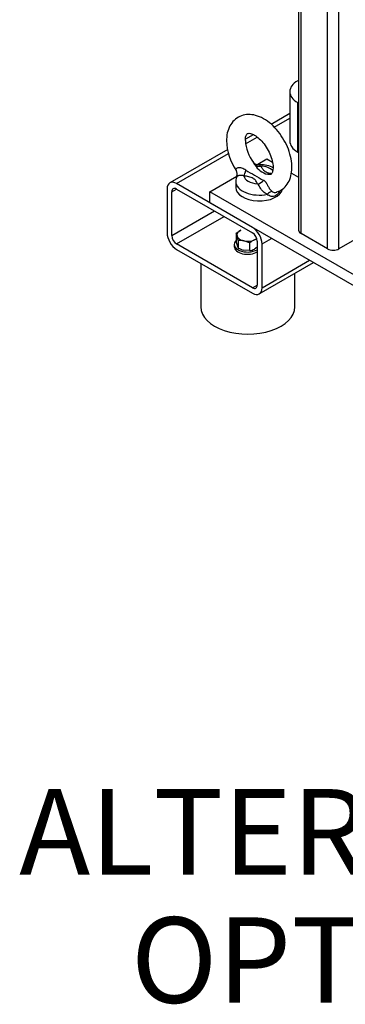
# Model space of a CAD drawing. Units: millimetres. Extents: x 200 to 8226, y 200 to 5740.
# Drawn here: x 5302 to 5568, y 2380 to 3186 of the extents above; entities that cross this region are included whole.
import ezdxf
from ezdxf.enums import TextEntityAlignment as Align

# ---------------------------------------------------------------- set-up
doc = ezdxf.new("R2010")
doc.units = ezdxf.units.MM
for name, color, linetype in [('11023_-_BS_4848_', 7, 'Continuous'), ('12013_-_BS_4848_', 7, 'Continuous'), ('12013_-_FOOT', 7, 'Continuous'), ('22004_70_X_50_AV', 7, 'Continuous'), ('Default', 7, 'Continuous'), ('M10_FULL_HEX_NUT', 7, 'Continuous'), ('M10_PLAIN_WASHER', 7, 'Continuous'), ('M16-LIFTING-EYE', 7, 'Continuous'), ('SV66-9202-PN16_0', 7, 'Continuous')]:
    doc.layers.add(name, color=color, linetype=linetype)
doc.styles.add('SEACAD_seiso_ttf', font='AGENCYR.TTF')

# ---------------------------------------------------------------- blocks, each defined once
blk = doc.blocks.new('SEANNOT_GROUP16')
at = {"layer": 'Default', "linetype": 'Continuous'}
blk.add_hatch(color=7, dxfattribs=at).paths.add_polyline_path([(5981.65, 2665.97), (6018.93, 2726.36), (5964.08, 2681.32)])
at = {"layer": 'Default', "color": 7, "linetype": 'Continuous'}
blk.add_line((5839.69, 2521.24), (5734.69, 2521.24), dxfattribs=at)
blk.add_lwpolyline([(5839.69, 2521.24), (6018.93, 2726.36)], dxfattribs=at)
at = {"layer": 'Default', "color": 7, "linetype": 'Continuous', "style": 'SEACAD_seiso_ttf'}
for s, p in [('ALTERNATIVE', (5301.33, 2556.24)), ('OPTION', (5392.8, 2451.24))]:
    blk.add_text(s, height=70, dxfattribs=at).set_placement(p, align=Align.TOP_LEFT)
blk = doc.blocks.new('SE3')
at = {"layer": '11023_-_BS_4848_', "color": 7, "linetype": 'Continuous'}
for p, q in [((5522.93, 3109.3), (5507.63, 3100.47)), ((5510.18, 3098.22), (5522.93, 3105.58)), ((5493.03, 3092.04), (5486.58, 3088.32)), ((5486.76, 3084.7), (5496.1, 3090.09)), ((5472.05, 3079.93), (5424.7, 3052.59)), ((5430.2, 3052.05), (5472.76, 3076.62)), ((5422.42, 3047.56), (5422.42, 3011.63)), ((5426.31, 3045.31), (5430.2, 3047.56)), ((5492.43, 3016.12), (5430.2, 3052.05)), ((5430.2, 3047.56), (5492.43, 3011.63)), ((5426.31, 3009.38), (5426.31, 3045.31)), ((5426.31, 3009.38), (5461.31, 3029.59)), ((5430.2, 3002.65), (5469.09, 3025.1)), ((5492.43, 2966.72), (5430.2, 3002.65)), ((5496.32, 3004.89), (5496.32, 2968.97)), ((5500.2, 3002.65), (5507.98, 3007.14)), ((5500.2, 2966.72), (5500.2, 3002.65)), ((5430.2, 2998.16), (5492.43, 2962.23)), ((5497.93, 2961.69), (5542.32, 2987.32)), ((5500.2, 2966.72), (5539.1, 2989.18)), ((5492.43, 2966.72), (5496.32, 2968.97))]:
    blk.add_line(p, q, dxfattribs=at)
for centre, major_axis, start_param, end_param in [((5430.2, 3043.06), (5.5, -9.53), 2.356194, 3.926991), ((5430.2, 3043.06), (2.75, -4.76), 2.356194, 3.926991), ((5492.43, 3007.14), (5.5, -9.53), 0.785398, 2.356194), ((5430.2, 3007.14), (-5.5, 9.53), 0.785398, 2.356194), ((5430.2, 3007.14), (2.75, -4.76), 3.926991, 5.497787), ((5492.43, 3007.14), (-2.75, 4.76), 3.926991, 5.497787), ((5492.43, 2971.21), (-2.75, 4.76), 2.356194, 3.926991), ((5492.43, 2971.21), (-5.5, 9.53), 2.356194, 3.926991)]:
    blk.add_ellipse(centre, major_axis=major_axis, ratio=0.57735, start_param=start_param, end_param=end_param, dxfattribs=at)
at = {"layer": '12013_-_BS_4848_', "color": 7, "linetype": 'Continuous'}
for p, q in [((5563.21, 2998.61), (5563.21, 3584.51)), ((5530.16, 3576.64), (5530.16, 3013.87)), ((5532.1, 3011.18), (5532.1, 3575.52)), ((5553.87, 2998.61), (5553.87, 3579.12)), ((5553.87, 2998.61), (5532.1, 3011.18)), ((5584.99, 3011.18), (5563.21, 2998.61))]:
    blk.add_line(p, q, dxfattribs=at)
for centre, start_param, end_param in [((5536.76, 3013.87), 3.141593, 3.926991), ((5558.54, 3001.3), 3.926991, 5.497787)]:
    blk.add_ellipse(centre, major_axis=(6.6, 0), ratio=0.57735, start_param=start_param, end_param=end_param, dxfattribs=at)
at = {"layer": '12013_-_FOOT', "color": 7, "linetype": 'Continuous'}
for p, q in [((5496.7, 3067.98), (5504.09, 3072.25)), ((5504.09, 3072.25), (5508.66, 3069.62)), ((5457.42, 3045.31), (5479.46, 3058.03)), ((5524.19, 3060.65), (5530.16, 3057.2)), ((5457.42, 3036.33), (5457.42, 3045.31)), ((5612.99, 2955.5), (5457.42, 3045.31)), ((5612.99, 2946.51), (5457.42, 3036.33))]:
    blk.add_line(p, q, dxfattribs=at)
at = {"layer": '22004_70_X_50_AV', "color": 7, "linetype": 'Continuous'}
for p, q in [((5450.04, 2986.7), (5450.04, 2951)), ((5527.04, 2951), (5527.04, 2978.49))]:
    blk.add_line(p, q, dxfattribs=at)
blk.add_ellipse((5488.54, 2951), major_axis=(-38.5, 0), ratio=0.57735, start_param=0, end_param=3.141593, dxfattribs=at)
at = {"layer": 'M10_FULL_HEX_NUT', "color": 7, "linetype": 'Continuous'}
for p, q in [((5478.92, 3011.33), (5482.87, 3013.81)), ((5478.92, 3011.33), (5478.92, 3005.07)), ((5480.5, 3005.53), (5480.5, 2999.27)), ((5489.99, 3003.43), (5485.25, 3005.12)), ((5489.99, 3003.43), (5489.99, 2997.17)), ((5496.07, 3006.56), (5493.94, 3005.91)), ((5496.32, 2999.86), (5493.94, 2998.37)), ((5489.99, 2997.17), (5485.25, 2997.58))]:
    blk.add_line(p, q, dxfattribs=at)
for centre, radius, start, end in [((5466.12, 3005.56), 14.04, 14.46405, 24.23231), ((5431.78, 2996.48), 49.56, 10.51793, 14.71168), ((5527.56, 3014.09), 49.47, 190.51426, 194.71535), ((5493.29, 3005.03), 14.02, 194.45816, 204.2382), ((5481.28, 2986.85), 18.69, 77.73299, 92.36165), ((5490.21, 3018.94), 21.94, 243.74666, 256.92863), ((5503.01, 2987.13), 20.86, 115.76522, 128.61337), ((5487.72, 3011.72), 14.73, 278.8806, 294.99542)]:
    blk.add_arc(centre, radius, start, end, dxfattribs=at)
for major_axis, start_param, end_param in [((8.8, 0), 2.250932, 3.298129), ((-8.8, 0), 0.156537, 1.203734), ((-8.8, 0), 1.203734, 2.250932), ((-8.8, 0), 2.250932, 2.587252)]:
    blk.add_ellipse((5488.41, 3009.86), major_axis=major_axis, ratio=0.57735, start_param=start_param, end_param=end_param, dxfattribs=at)
at = {"layer": 'M10_PLAIN_WASHER', "color": 7, "linetype": 'Continuous'}
blk.add_line((5477.41, 3002.32), (5477.41, 3000.52), dxfattribs=at)
for centre, start_param in [((5488.41, 3002.32), 2.610442), ((5488.41, 3000.52), 3.141593)]:
    blk.add_ellipse(centre, major_axis=(11, 0), ratio=0.57735, start_param=start_param, end_param=5.514917, dxfattribs=at)
at = {"layer": 'M16-LIFTING-EYE', "color": 7, "linetype": 'Continuous'}
blk.add_line((5478.62, 3053.7), (5478.62, 3048.9), dxfattribs=at)
for centre, radius, start, end in [((5516.46, 3088.41), 45.36, 181.40973, 214.40521), ((5518.13, 3088.78), 31.65, 182.68246, 218.0271), ((5496.8, 3072.61), 4.99, 216.78914, 272.56198), ((5509.37, 3076.66), 17.68, 211.52922, 254.77134), ((5474.75, 3059.81), 5.03, 336.84089, 34.68377), ((5757.17, 3514.46), 526.12, 239.08204, 240.91796)]:
    blk.add_arc(centre, radius, start, end, dxfattribs=at)
for centre, major_axis, ratio, start_param, end_param in [((5499.15, 3071.74), (-5.77, -3.21), 0.777415, 0.283047, 1.162763), ((5497.87, 3059.09), (12.65, 0), 0.57735, 0.509672, 1.469902), ((5485.29, 3063.74), (-1.2, -6.49), 0.249586, 0.638783, 1.518499), ((5497.87, 3059.09), (-12.65, 0), 0.57735, 0.100894, 1.469902), ((5497.87, 3053.7), (19.25, 0), 0.57735, 3.140459, 5.065436), ((5497.87, 3048.9), (19.25, 0), 0.57735, 3.141593, 6.14156), ((5496.6, 3057.21), (5.77, 3.21), 0.777415, 4.304355, 5.184071), ((5506.81, 3039.7), (3.71, 5.46), 0.610481, 0.520158, 1.31439)]:
    blk.add_ellipse(centre, major_axis=major_axis, ratio=ratio, start_param=start_param, end_param=end_param, dxfattribs=at)
for points, knots in [([(5512.31, 3045.19), (5513.57, 3045.61), (5516.36, 3046.6), (5520.23, 3050.26), (5523.15, 3055.39), (5524.66, 3061.54), (5524.72, 3068.56), (5523.25, 3076.22), (5520.31, 3084.01), (5516.09, 3091.41), (5510.83, 3097.97), (5504.75, 3103.34), (5498.34, 3106.97), (5491.99, 3108.72), (5486.04, 3108.62), (5480.54, 3106.69), (5476.02, 3102.99), (5472.9, 3097.96), (5471.35, 3092.5), (5471.18, 3089.04), (5471.11, 3087.3)], [0, 0, 0, 0, 0.033624, 0.088028, 0.141307, 0.196773, 0.256217, 0.318357, 0.380771, 0.443048, 0.505613, 0.568914, 0.633612, 0.691039, 0.744733, 0.796536, 0.851304, 0.904565, 0.95957, 1, 1, 1, 1]), ([(5486.51, 3087.3), (5486.54, 3088.07), (5486.62, 3089.94), (5487.4, 3092.22), (5488.18, 3092.96), (5488.54, 3093.19), (5490.53, 3093.23), (5493.94, 3091.89), (5498, 3088.9), (5501.99, 3084.56), (5505.44, 3079.22), (5507.94, 3073.44), (5509.23, 3067.93), (5509.3, 3063.41), (5508.45, 3060.56), (5507.62, 3059.62), (5507.24, 3059.52), (5506.14, 3059.19), (5505, 3059.63), (5504.8, 3059.7)], [0, 0, 0, 0, 0.032082, 0.092886, 0.155435, 0.227881, 0.287678, 0.351787, 0.414277, 0.477748, 0.542559, 0.607823, 0.672274, 0.734959, 0.796062, 0.858305, 0.928821, 0.989119, 1, 1, 1, 1]), ([(5486.84, 3063.1), (5485.83, 3063.72), (5484.77, 3064.27), (5483.11, 3064.78), (5482.54, 3064.9), (5481.46, 3064.99), (5480.94, 3064.96), (5479.59, 3064.67), (5479.02, 3064.23), (5478.72, 3063.54), (5478.7, 3063.31), (5478.81, 3062.86), (5478.93, 3062.64), (5479.12, 3062.45)], [0, 0, 0, 0, 0.25, 0.25, 0.375, 0.375, 0.5, 0.5, 0.75, 0.75, 0.875, 0.875, 1, 1, 1, 1]), ([(5493.04, 3069.28), (5493.17, 3069.08), (5493.31, 3068.87), (5493.72, 3068.26), (5494, 3067.84), (5494.3, 3067.41)], [0.8103965, 0.8103965, 0.8103965, 0.8103965, 0.875, 0.875, 1, 1, 1, 1]), ([(5509.17, 3065.09), (5508.9, 3065.23), (5506.92, 3066.17), (5502.88, 3067.42), (5499.17, 3067.52), (5497.07, 3067.54)], [0.5645632, 0.5645632, 0.5645632, 0.5645632, 0.5978959, 0.8040376, 1, 1, 1, 1]), ([(5499.15, 3066.36), (5498.82, 3066.62), (5498.58, 3066.86), (5498.12, 3067.26), (5497.91, 3067.41), (5497.5, 3067.56), (5497.3, 3067.6), (5497.09, 3067.59)], [0, 0, 0, 0, 0.125, 0.125, 0.25, 0.25, 0.34788, 0.34788, 0.34788, 0.34788]), ([(5499.15, 3066.36), (5499.36, 3065.96), (5499.58, 3065.57), (5500.04, 3064.79), (5500.28, 3064.4), (5500.83, 3063.64), (5501.14, 3063.27), (5501.87, 3062.57), (5502.3, 3062.24), (5503.32, 3061.65), (5503.89, 3061.4), (5505.1, 3060.98), (5505.74, 3060.8), (5506.95, 3060.51), (5507.5, 3060.39), (5508.06, 3060.28)], [0, 0, 0, 0, 0.125, 0.125, 0.25, 0.25, 0.375, 0.375, 0.5, 0.5, 0.625, 0.625, 0.75, 0.75, 0.8527903, 0.8527903, 0.8527903, 0.8527903]), ([(5485.29, 3058.35), (5485.06, 3058.45), (5484.82, 3058.52), (5484.34, 3058.63), (5484.1, 3058.67), (5483.61, 3058.72), (5483.37, 3058.73), (5482.89, 3058.73), (5482.66, 3058.72), (5481.98, 3058.66), (5481.57, 3058.59), (5481.02, 3058.48), (5480.85, 3058.43), (5480.54, 3058.35), (5480.4, 3058.31), (5480.14, 3058.22), (5480.03, 3058.17), (5479.83, 3058.09), (5479.74, 3058.04), (5479.53, 3057.92), (5479.44, 3057.84), (5479.41, 3057.77), (5479.41, 3057.77), (5479.41, 3057.77)], [0, 0, 0, 0, 0.0625, 0.0625, 0.125, 0.125, 0.1875, 0.1875, 0.25, 0.25, 0.375, 0.375, 0.4375, 0.4375, 0.5, 0.5, 0.5625, 0.5625, 0.625, 0.625, 0.75, 0.75, 0.7582242, 0.7582242, 0.7582242, 0.7582242]), ([(5496.6, 3051.82), (5496.38, 3052.22), (5496.16, 3052.61), (5495.7, 3053.39), (5495.46, 3053.78), (5494.91, 3054.54), (5494.61, 3054.91), (5494.06, 3055.43), (5493.86, 3055.6), (5493.43, 3055.93), (5493.19, 3056.08), (5492.43, 3056.53), (5491.87, 3056.77), (5490.65, 3057.2), (5490, 3057.38), (5488.68, 3057.7), (5488, 3057.84), (5486.65, 3058.1), (5485.97, 3058.23), (5485.29, 3058.35)], [0, 0, 0, 0, 0.125, 0.125, 0.25, 0.25, 0.375, 0.375, 0.4375, 0.4375, 0.5, 0.5, 0.625, 0.625, 0.75, 0.75, 0.875, 0.875, 1, 1, 1, 1]), ([(5504.53, 3043.27), (5504.1, 3043.44), (5503.68, 3043.64), (5502.84, 3044.13), (5502.43, 3044.41), (5501.61, 3045.05), (5501.22, 3045.4), (5500.46, 3046.17), (5500.09, 3046.58), (5499.59, 3047.23), (5499.43, 3047.45), (5499.12, 3047.89), (5498.97, 3048.12), (5498.54, 3048.8), (5498.3, 3049.25), (5497.83, 3050.11), (5497.62, 3050.52), (5497.17, 3051.25), (5496.92, 3051.56), (5496.6, 3051.82)], [0, 0, 0, 0, 0.125, 0.125, 0.25, 0.25, 0.375, 0.375, 0.5, 0.5, 0.5625, 0.5625, 0.625, 0.625, 0.75, 0.75, 0.875, 0.875, 1, 1, 1, 1]), ([(5508.37, 3045.56), (5508.21, 3045.7), (5508.04, 3045.85), (5507.71, 3046.19), (5507.54, 3046.37), (5507.21, 3046.75), (5507.05, 3046.95), (5506.72, 3047.38), (5506.56, 3047.61), (5506.24, 3048.08), (5506.08, 3048.33), (5505.77, 3048.83), (5505.62, 3049.1), (5505.31, 3049.63), (5505.17, 3049.89), (5504.88, 3050.42), (5504.74, 3050.69), (5504.46, 3051.2), (5504.33, 3051.46), (5504.07, 3051.92), (5503.94, 3052.14), (5503.69, 3052.56), (5503.57, 3052.75), (5503.32, 3053.1), (5503.19, 3053.26), (5502.82, 3053.7), (5502.56, 3053.94), (5502.03, 3054.34), (5501.74, 3054.52), (5501.44, 3054.67)], [0, 0, 0, 0, 0.0625, 0.0625, 0.125, 0.125, 0.1875, 0.1875, 0.25, 0.25, 0.3125, 0.3125, 0.375, 0.375, 0.4375, 0.4375, 0.5, 0.5, 0.5625, 0.5625, 0.625, 0.625, 0.6875, 0.6875, 0.75, 0.75, 0.875, 0.875, 1, 1, 1, 1]), ([(5514.76, 3046.11), (5514.64, 3045.85), (5514.51, 3045.59), (5514, 3044.65), (5513.58, 3044.04), (5512.61, 3042.97), (5512.06, 3042.53), (5510.34, 3041.53), (5509.01, 3041.31), (5506.57, 3041.74), (5505.43, 3042.38), (5504.53, 3043.27)], [0.2034881, 0.2034881, 0.2034881, 0.2034881, 0.25, 0.25, 0.375, 0.375, 0.5, 0.5, 0.75, 0.75, 1, 1, 1, 1]), ([(5508.37, 3045.56), (5508.68, 3045.3), (5509.04, 3045.1), (5509.84, 3044.81), (5510.26, 3044.74), (5511.12, 3044.71), (5511.56, 3044.76), (5512.12, 3044.91), (5512.26, 3044.95), (5512.38, 3044.99)], [0, 0, 0, 0, 0.125, 0.125, 0.25, 0.25, 0.375, 0.375, 0.4134611, 0.4134611, 0.4134611, 0.4134611])]:
    blk.add_open_spline(points, degree=3, knots=knots, dxfattribs=at)
blk.add_open_spline([(5479.53, 3057.73), (5478.97, 3057.06), (5478.74, 3055.73), (5478.83, 3053.73)], degree=3, dxfattribs=at)
at = {"layer": 'SV66-9202-PN16_0', "color": 7, "linetype": 'Continuous'}
for p, q in [((5530.16, 3136.7), (5529.37, 3136.25)), ((5522.93, 3127.27), (5522.93, 3086.85)), ((5529.37, 3118.28), (5530.16, 3117.83)), ((5529.37, 3077.87), (5529.37, 3118.28)), ((5529.37, 3077.87), (5530.16, 3077.41))]:
    blk.add_line(p, q, dxfattribs=at)
for centre, start_param in [((5544.93, 3127.27), 2.356194), ((5544.93, 3086.85), 3.141593)]:
    blk.add_ellipse(centre, major_axis=(22, 0), ratio=0.57735, start_param=start_param, end_param=3.926991, dxfattribs=at)

msp = doc.modelspace()

# ---------------------------------------------------------------- block references
at = {"layer": 'Default'}
for name in ['SE3', 'SEANNOT_GROUP16']:
    msp.add_blockref(name, (0, 0), dxfattribs=at)

doc.saveas('drawing.dxf')
